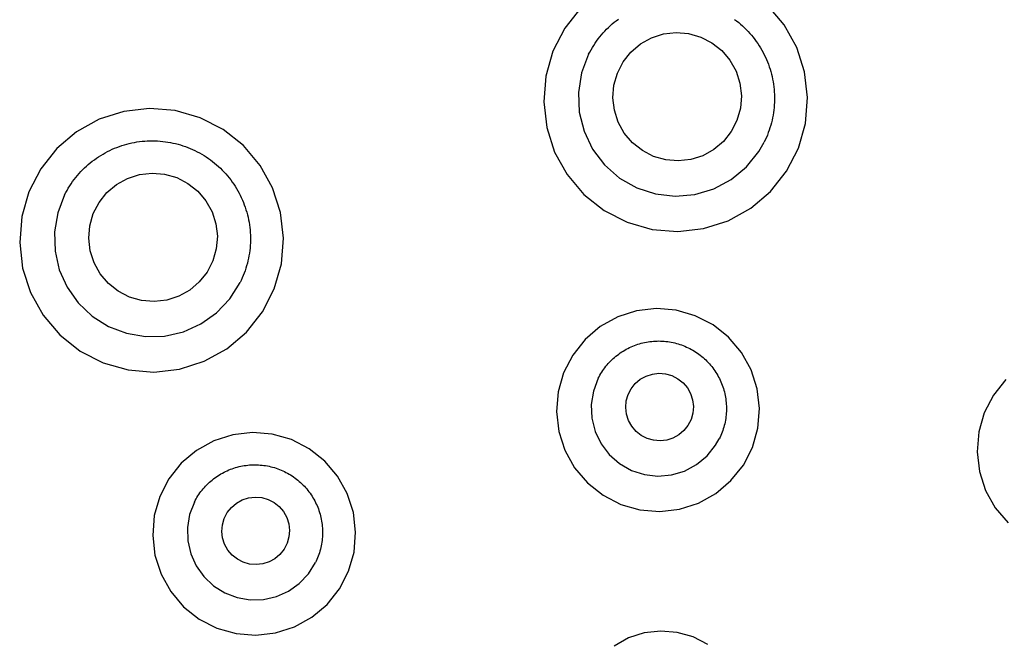
# Model space of a CAD drawing. Extents: x 0 to 21000, y 0 to 14850.
# Drawn here: x 10586 to 10633, y 2207 to 2236 of the extents above; entities that cross this region are included whole.
import ezdxf

# ---------------------------------------------------------------- set-up
doc = ezdxf.new("R2010")
doc.units = 0
doc.header["$LTSCALE"] = 10
doc.layers.add('D-STR', color=1, linetype='CONTINUOUS')

msp = doc.modelspace()

# ---------------------------------------------------------------- linework, layer by layer
at = {"layer": 'D-STR'}
for p, q in [((10621.151, 2229.643), (10621.4, 2230.08)), ((10619.123, 2215.857), (10619.295, 2216.158))]:
    msp.add_line(p, q, dxfattribs=at)
for points in [[(10612.798, 2236.374), (10612.044, 2235.424), (10611.49, 2234.346), (10611.157, 2233.181), (10611.058, 2231.972), (10611.197, 2230.768), (10611.568, 2229.613), (10612.158, 2228.553), (10612.943, 2227.627), (10613.894, 2226.873), (10614.973, 2226.318), (10616.14, 2225.984), (10617.349, 2225.884), (10618.555, 2226.022), (10619.71, 2226.392), (10620.771, 2226.98), (10621.696, 2227.764), (10622.45, 2228.713), (10623.004, 2229.791), (10623.337, 2230.957), (10623.436, 2232.165), (10623.297, 2233.37), (10622.926, 2234.524), (10622.336, 2235.585), (10621.551, 2236.51)], [(10613.164, 2234.198), (10613.22, 2234.305), (10613.279, 2234.412), (10613.34, 2234.516), (10613.404, 2234.619), (10613.471, 2234.721), (10613.54, 2234.82), (10613.612, 2234.918), (10613.687, 2235.013), (10613.764, 2235.107), (10613.843, 2235.199), (10613.925, 2235.288), (10614.009, 2235.375), (10614.096, 2235.461), (10614.184, 2235.543), (10614.275, 2235.624), (10614.368, 2235.701), (10614.463, 2235.777), (10614.56, 2235.85)], [(10620.011, 2235.838), (10620.108, 2235.764), (10620.203, 2235.688), (10620.295, 2235.61), (10620.386, 2235.529), (10620.475, 2235.446), (10620.561, 2235.36), (10620.646, 2235.273), (10620.727, 2235.183), (10620.807, 2235.091), (10620.884, 2234.997), (10620.958, 2234.9), (10621.03, 2234.802), (10621.099, 2234.702), (10621.165, 2234.601), (10621.229, 2234.497), (10621.29, 2234.392), (10621.349, 2234.286), (10621.404, 2234.178), (10621.457, 2234.068), (10621.507, 2233.957), (10621.553, 2233.845), (10621.597, 2233.732), (10621.638, 2233.618), (10621.675, 2233.502), (10621.71, 2233.386), (10621.742, 2233.269), (10621.77, 2233.151), (10621.795, 2233.032), (10621.818, 2232.913), (10621.837, 2232.793), (10621.853, 2232.672), (10621.865, 2232.552), (10621.875, 2232.431), (10621.881, 2232.309), (10621.884, 2232.188), (10621.884, 2232.067), (10621.88, 2231.945), (10621.874, 2231.824), (10621.864, 2231.703), (10621.851, 2231.583), (10621.835, 2231.463), (10621.816, 2231.343), (10621.793, 2231.224), (10621.768, 2231.105), (10621.739, 2230.987), (10621.707, 2230.87), (10621.672, 2230.754), (10621.634, 2230.639), (10621.593, 2230.525), (10621.549, 2230.412), (10621.502, 2230.3), (10621.453, 2230.189), (10621.4, 2230.08)], [(10613.164, 2234.198), (10612.835, 2233.33), (10612.687, 2232.414), (10612.727, 2231.486), (10612.951, 2230.586), (10613.352, 2229.748), (10613.914, 2229.008), (10614.612, 2228.395), (10615.419, 2227.935), (10616.302, 2227.646), (10617.225, 2227.54), (10618.15, 2227.621), (10619.04, 2227.886), (10619.858, 2228.325), (10620.571, 2228.919), (10621.151, 2229.643)], [(10588.576, 2227.602), (10588.632, 2227.71), (10588.691, 2227.816), (10588.752, 2227.921), (10588.816, 2228.024), (10588.883, 2228.125), (10588.952, 2228.225), (10589.024, 2228.322), (10589.099, 2228.418), (10589.176, 2228.512), (10589.255, 2228.603), (10589.337, 2228.693), (10589.421, 2228.78), (10589.508, 2228.865), (10589.597, 2228.948), (10589.687, 2229.028), (10589.78, 2229.106), (10589.876, 2229.182), (10589.973, 2229.254), (10590.071, 2229.325), (10590.172, 2229.393), (10590.275, 2229.458), (10590.379, 2229.52), (10590.484, 2229.579), (10590.592, 2229.636), (10590.701, 2229.69), (10590.811, 2229.741), (10590.922, 2229.789), (10591.035, 2229.834), (10591.149, 2229.876), (10591.264, 2229.915), (10591.38, 2229.951), (10591.497, 2229.984), (10591.614, 2230.014), (10591.733, 2230.041), (10591.852, 2230.065), (10591.972, 2230.085), (10592.092, 2230.102), (10592.213, 2230.117), (10592.334, 2230.127), (10592.455, 2230.135), (10592.576, 2230.14), (10592.698, 2230.141), (10592.819, 2230.139), (10592.941, 2230.134), (10593.062, 2230.126), (10593.183, 2230.114), (10593.304, 2230.1), (10593.424, 2230.082), (10593.544, 2230.061), (10593.663, 2230.037), (10593.781, 2230.01), (10593.899, 2229.979), (10594.016, 2229.946), (10594.132, 2229.909), (10594.247, 2229.869), (10594.361, 2229.827), (10594.473, 2229.781), (10594.585, 2229.733), (10594.695, 2229.681), (10594.804, 2229.627), (10594.911, 2229.57), (10595.017, 2229.51), (10595.121, 2229.447), (10595.223, 2229.381), (10595.324, 2229.313), (10595.423, 2229.242), (10595.52, 2229.169), (10595.615, 2229.093), (10595.708, 2229.014), (10595.798, 2228.934), (10595.887, 2228.851), (10595.973, 2228.765), (10596.058, 2228.677), (10596.139, 2228.587), (10596.219, 2228.495), (10596.296, 2228.401), (10596.37, 2228.305), (10596.442, 2228.207), (10596.511, 2228.107), (10596.578, 2228.006), (10596.641, 2227.902), (10596.703, 2227.797), (10596.761, 2227.691), (10596.816, 2227.583), (10596.869, 2227.473), (10596.919, 2227.362), (10596.965, 2227.25), (10597.009, 2227.137), (10597.05, 2227.022), (10597.087, 2226.907), (10597.122, 2226.791), (10597.154, 2226.673), (10597.182, 2226.555), (10597.207, 2226.437), (10597.23, 2226.317), (10597.249, 2226.197), (10597.265, 2226.077), (10597.277, 2225.956), (10597.287, 2225.835), (10597.293, 2225.714), (10597.296, 2225.593), (10597.296, 2225.471), (10597.292, 2225.35), (10597.286, 2225.229), (10597.276, 2225.108), (10597.263, 2224.987), (10597.247, 2224.867), (10597.228, 2224.747), (10597.205, 2224.628), (10597.18, 2224.51), (10597.151, 2224.392), (10597.119, 2224.275), (10597.084, 2224.159), (10597.046, 2224.043), (10597.005, 2223.929), (10596.961, 2223.816), (10596.915, 2223.704), (10596.865, 2223.594), (10596.812, 2223.485)], [(10588.576, 2227.602), (10588.254, 2226.76), (10588.103, 2225.872), (10588.128, 2224.97), (10588.328, 2224.091), (10588.697, 2223.268), (10589.219, 2222.532), (10589.874, 2221.911), (10590.638, 2221.431), (10591.481, 2221.108), (10592.37, 2220.956), (10593.272, 2220.98), (10594.152, 2221.18), (10594.975, 2221.547), (10595.711, 2222.067), (10596.332, 2222.722), (10596.812, 2223.485)], [(10613.616, 2218.998), (10613.654, 2219.072), (10613.694, 2219.145), (10613.737, 2219.217), (10613.781, 2219.288), (10613.827, 2219.358), (10613.875, 2219.427), (10613.924, 2219.494), (10613.976, 2219.56), (10614.029, 2219.624), (10614.084, 2219.688), (10614.14, 2219.749), (10614.198, 2219.81), (10614.258, 2219.868), (10614.319, 2219.925), (10614.382, 2219.981), (10614.446, 2220.034), (10614.511, 2220.086), (10614.578, 2220.137), (10614.646, 2220.185), (10614.716, 2220.232), (10614.786, 2220.277), (10614.858, 2220.32), (10614.931, 2220.361), (10615.005, 2220.4), (10615.08, 2220.437), (10615.156, 2220.472), (10615.233, 2220.505), (10615.311, 2220.536), (10615.389, 2220.565), (10615.469, 2220.592), (10615.549, 2220.617), (10615.629, 2220.64), (10615.71, 2220.66), (10615.792, 2220.679), (10615.874, 2220.695), (10615.957, 2220.709), (10616.04, 2220.721), (10616.123, 2220.731), (10616.206, 2220.739), (10616.29, 2220.744), (10616.374, 2220.747), (10616.458, 2220.748), (10616.541, 2220.747), (10616.625, 2220.743), (10616.709, 2220.737), (10616.792, 2220.73), (10616.875, 2220.719), (10616.958, 2220.707), (10617.041, 2220.693), (10617.123, 2220.676), (10617.205, 2220.657), (10617.286, 2220.636), (10617.367, 2220.613), (10617.447, 2220.588), (10617.526, 2220.561), (10617.604, 2220.531), (10617.682, 2220.5), (10617.759, 2220.466), (10617.835, 2220.431), (10617.91, 2220.393), (10617.984, 2220.354), (10618.057, 2220.312), (10618.129, 2220.269), (10618.199, 2220.224), (10618.269, 2220.177), (10618.337, 2220.128), (10618.404, 2220.077), (10618.469, 2220.025), (10618.533, 2219.971), (10618.596, 2219.915), (10618.657, 2219.858), (10618.717, 2219.799), (10618.775, 2219.738), (10618.831, 2219.676), (10618.886, 2219.613), (10618.939, 2219.548), (10618.99, 2219.482), (10619.04, 2219.414), (10619.088, 2219.345), (10619.134, 2219.275), (10619.178, 2219.204), (10619.22, 2219.131), (10619.26, 2219.058), (10619.298, 2218.983), (10619.334, 2218.908), (10619.369, 2218.831), (10619.401, 2218.754), (10619.431, 2218.676), (10619.459, 2218.597), (10619.485, 2218.517), (10619.509, 2218.437), (10619.531, 2218.356), (10619.55, 2218.275), (10619.568, 2218.193), (10619.583, 2218.111), (10619.596, 2218.028), (10619.607, 2217.945), (10619.616, 2217.862), (10619.623, 2217.778), (10619.627, 2217.695), (10619.629, 2217.611), (10619.629, 2217.527), (10619.627, 2217.444), (10619.622, 2217.36), (10619.615, 2217.277), (10619.606, 2217.194), (10619.595, 2217.111), (10619.582, 2217.028), (10619.567, 2216.946), (10619.549, 2216.864), (10619.529, 2216.783), (10619.507, 2216.702), (10619.483, 2216.622), (10619.457, 2216.543), (10619.429, 2216.464), (10619.398, 2216.386), (10619.366, 2216.309), (10619.332, 2216.233), (10619.295, 2216.158)], [(10613.616, 2218.998), (10613.389, 2218.399), (10613.287, 2217.767), (10613.314, 2217.128), (10613.469, 2216.507), (10613.745, 2215.929), (10614.132, 2215.418), (10614.614, 2214.996), (10615.17, 2214.678), (10615.779, 2214.479), (10616.416, 2214.406), (10617.054, 2214.462), (10617.668, 2214.645), (10618.232, 2214.947), (10618.724, 2215.357), (10619.123, 2215.857)], [(10632.736, 2218.937), (10632.156, 2218.207), (10631.729, 2217.378), (10631.473, 2216.481), (10631.397, 2215.552), (10631.504, 2214.625), (10631.79, 2213.737), (10632.243, 2212.921), (10632.847, 2212.209)], [(10594.667, 2213.189), (10594.706, 2213.263), (10594.746, 2213.337), (10594.788, 2213.409), (10594.832, 2213.48), (10594.878, 2213.55), (10594.926, 2213.618), (10594.976, 2213.685), (10595.027, 2213.751), (10595.08, 2213.816), (10595.135, 2213.879), (10595.192, 2213.941), (10595.25, 2214.001), (10595.309, 2214.06), (10595.371, 2214.117), (10595.433, 2214.172), (10595.497, 2214.226), (10595.563, 2214.278), (10595.63, 2214.328), (10595.698, 2214.377), (10595.767, 2214.423), (10595.838, 2214.468), (10595.91, 2214.511), (10595.983, 2214.552), (10596.057, 2214.591), (10596.132, 2214.628), (10596.208, 2214.664), (10596.285, 2214.697), (10596.362, 2214.728), (10596.441, 2214.757), (10596.52, 2214.784), (10596.6, 2214.809), (10596.681, 2214.831), (10596.762, 2214.852), (10596.844, 2214.87), (10596.926, 2214.887), (10597.008, 2214.901), (10597.091, 2214.913), (10597.175, 2214.923), (10597.258, 2214.93), (10597.342, 2214.935), (10597.425, 2214.938), (10597.509, 2214.939), (10597.593, 2214.938), (10597.677, 2214.935), (10597.76, 2214.929), (10597.844, 2214.921), (10597.927, 2214.911), (10598.01, 2214.899), (10598.093, 2214.884), (10598.175, 2214.868), (10598.257, 2214.849), (10598.338, 2214.828), (10598.418, 2214.805), (10598.498, 2214.779), (10598.578, 2214.752), (10598.656, 2214.723), (10598.734, 2214.691), (10598.811, 2214.658), (10598.887, 2214.622), (10598.962, 2214.585), (10599.036, 2214.545), (10599.109, 2214.504), (10599.18, 2214.461), (10599.251, 2214.415), (10599.321, 2214.368), (10599.389, 2214.319), (10599.456, 2214.269), (10599.521, 2214.216), (10599.585, 2214.162), (10599.648, 2214.107), (10599.709, 2214.049), (10599.769, 2213.99), (10599.827, 2213.93), (10599.883, 2213.868), (10599.938, 2213.804), (10599.991, 2213.739), (10600.042, 2213.673), (10600.092, 2213.605), (10600.139, 2213.537), (10600.185, 2213.466), (10600.229, 2213.395), (10600.271, 2213.323), (10600.312, 2213.249), (10600.35, 2213.175), (10600.386, 2213.099), (10600.42, 2213.023), (10600.453, 2212.945), (10600.483, 2212.867), (10600.511, 2212.788), (10600.537, 2212.709), (10600.561, 2212.629), (10600.583, 2212.548), (10600.602, 2212.466), (10600.62, 2212.384), (10600.635, 2212.302), (10600.648, 2212.219), (10600.659, 2212.137), (10600.668, 2212.053), (10600.674, 2211.97), (10600.679, 2211.886), (10600.681, 2211.803), (10600.681, 2211.719), (10600.678, 2211.635), (10600.674, 2211.552), (10600.667, 2211.468), (10600.658, 2211.385), (10600.647, 2211.302), (10600.634, 2211.22), (10600.618, 2211.138), (10600.601, 2211.056), (10600.581, 2210.975), (10600.559, 2210.894), (10600.535, 2210.814), (10600.509, 2210.734), (10600.48, 2210.656), (10600.45, 2210.578), (10600.418, 2210.501), (10600.383, 2210.425), (10600.347, 2210.349)], [(10594.667, 2213.189), (10594.445, 2212.608), (10594.341, 2211.996), (10594.358, 2211.374), (10594.496, 2210.768), (10594.75, 2210.2), (10595.11, 2209.692), (10595.562, 2209.264), (10596.089, 2208.933), (10596.67, 2208.71), (10597.284, 2208.605), (10597.906, 2208.622), (10598.512, 2208.76), (10599.08, 2209.013), (10599.588, 2209.372), (10600.016, 2209.823), (10600.347, 2210.349)], [(10618.763, 2206.506), (10618.071, 2206.861), (10617.323, 2207.075), (10616.548, 2207.14), (10615.776, 2207.051), (10615.035, 2206.814), (10614.355, 2206.437)]]:
    msp.add_lwpolyline(points, dxfattribs=at)
for points in [[(10619.852, 2230.574), (10619.484, 2230.112), (10619.034, 2229.73), (10618.517, 2229.443), (10617.954, 2229.263), (10617.367, 2229.196), (10616.778, 2229.245), (10616.209, 2229.407), (10615.684, 2229.678), (10615.22, 2230.045), (10614.838, 2230.496), (10614.551, 2231.013), (10614.37, 2231.575), (10614.302, 2232.162), (10614.35, 2232.751), (10614.512, 2233.319), (10614.782, 2233.844), (10615.15, 2234.306), (10615.601, 2234.688), (10616.117, 2234.975), (10616.68, 2235.155), (10617.267, 2235.222), (10617.856, 2235.173), (10618.425, 2235.01), (10618.951, 2234.74), (10619.414, 2234.373), (10619.796, 2233.922), (10620.084, 2233.405), (10620.265, 2232.843), (10620.332, 2232.256), (10620.284, 2231.667), (10620.122, 2231.099)], [(10598.749, 2224.361), (10598.848, 2225.57), (10598.709, 2226.774), (10598.338, 2227.929), (10597.748, 2228.989), (10596.963, 2229.915), (10596.012, 2230.669), (10594.933, 2231.224), (10593.766, 2231.558), (10592.557, 2231.658), (10591.351, 2231.52), (10590.196, 2231.15), (10589.136, 2230.562), (10588.21, 2229.778), (10587.456, 2228.829), (10586.902, 2227.751), (10586.569, 2226.585), (10586.47, 2225.377), (10586.609, 2224.172), (10586.98, 2223.018), (10587.57, 2221.957), (10588.355, 2221.032), (10589.306, 2220.278), (10590.385, 2219.723), (10591.552, 2219.389), (10592.762, 2219.289), (10593.967, 2219.427), (10595.122, 2219.797), (10596.183, 2220.385), (10597.108, 2221.168), (10597.862, 2222.118), (10598.416, 2223.196)], [(10595.696, 2225.072), (10595.534, 2224.504), (10595.264, 2223.979), (10594.896, 2223.516), (10594.446, 2223.135), (10593.929, 2222.848), (10593.366, 2222.668), (10592.779, 2222.601), (10592.19, 2222.649), (10591.621, 2222.812), (10591.096, 2223.082), (10590.632, 2223.45), (10590.25, 2223.901), (10589.963, 2224.417), (10589.782, 2224.98), (10589.714, 2225.567), (10589.762, 2226.155), (10589.925, 2226.723), (10590.195, 2227.248), (10590.562, 2227.711), (10591.013, 2228.093), (10591.529, 2228.379), (10592.092, 2228.56), (10592.679, 2228.627), (10593.268, 2228.578), (10593.837, 2228.415), (10594.363, 2228.145), (10594.826, 2227.777), (10595.208, 2227.327), (10595.496, 2226.81), (10595.677, 2226.247), (10595.744, 2225.661)], [(10620.422, 2214.926), (10620.849, 2215.755), (10621.105, 2216.652), (10621.181, 2217.582), (10621.074, 2218.508), (10620.788, 2219.396), (10620.335, 2220.212), (10619.731, 2220.924), (10619, 2221.504), (10618.169, 2221.931), (10617.272, 2222.188), (10616.342, 2222.265), (10615.414, 2222.159), (10614.526, 2221.874), (10613.71, 2221.422), (10612.998, 2220.819), (10612.418, 2220.089), (10611.992, 2219.26), (10611.736, 2218.363), (10611.66, 2217.433), (10611.766, 2216.507), (10612.052, 2215.619), (10612.506, 2214.803), (10613.11, 2214.091), (10613.841, 2213.511), (10614.671, 2213.084), (10615.569, 2212.827), (10616.499, 2212.75), (10617.426, 2212.856), (10618.315, 2213.141), (10619.131, 2213.593), (10619.842, 2214.196)], [(10617.825, 2216.787), (10617.631, 2216.544), (10617.394, 2216.343), (10617.122, 2216.192), (10616.826, 2216.097), (10616.517, 2216.062), (10616.207, 2216.088), (10615.907, 2216.173), (10615.631, 2216.316), (10615.387, 2216.509), (10615.186, 2216.746), (10615.034, 2217.018), (10614.939, 2217.314), (10614.904, 2217.623), (10614.929, 2217.933), (10615.014, 2218.232), (10615.156, 2218.508), (10615.35, 2218.752), (10615.587, 2218.953), (10615.859, 2219.103), (10616.155, 2219.198), (10616.464, 2219.234), (10616.774, 2219.208), (10617.073, 2219.122), (10617.35, 2218.98), (10617.594, 2218.787), (10617.795, 2218.549), (10617.947, 2218.277), (10618.042, 2217.981), (10618.077, 2217.672), (10618.052, 2217.363), (10617.967, 2217.064)], [(10602.157, 2210.844), (10602.233, 2211.773), (10602.126, 2212.7), (10601.84, 2213.588), (10601.387, 2214.404), (10600.783, 2215.115), (10600.051, 2215.696), (10599.221, 2216.123), (10598.323, 2216.379), (10597.393, 2216.456), (10596.466, 2216.35), (10595.577, 2216.066), (10594.762, 2215.613), (10594.05, 2215.011), (10593.47, 2214.28), (10593.044, 2213.451), (10592.787, 2212.554), (10592.711, 2211.625), (10592.818, 2210.698), (10593.104, 2209.81), (10593.557, 2208.994), (10594.161, 2208.283), (10594.893, 2207.702), (10595.723, 2207.275), (10596.621, 2207.019), (10597.551, 2206.942), (10598.478, 2207.048), (10599.367, 2207.332), (10600.182, 2207.785), (10600.894, 2208.387), (10601.474, 2209.118), (10601.9, 2209.947)], [(10599.104, 2211.554), (10599.018, 2211.255), (10598.876, 2210.979), (10598.683, 2210.735), (10598.446, 2210.535), (10598.174, 2210.384), (10597.878, 2210.289), (10597.568, 2210.254), (10597.258, 2210.279), (10596.959, 2210.365), (10596.682, 2210.507), (10596.439, 2210.701), (10596.237, 2210.938), (10596.086, 2211.21), (10595.991, 2211.506), (10595.955, 2211.815), (10595.981, 2212.124), (10596.066, 2212.423), (10596.208, 2212.7), (10596.401, 2212.943), (10596.639, 2213.144), (10596.911, 2213.295), (10597.207, 2213.39), (10597.516, 2213.425), (10597.826, 2213.399), (10598.125, 2213.314), (10598.402, 2213.172), (10598.646, 2212.978), (10598.847, 2212.741), (10598.998, 2212.469), (10599.093, 2212.173), (10599.129, 2211.864)]]:
    msp.add_lwpolyline(points, close=True, dxfattribs=at)

doc.saveas('drawing.dxf')
